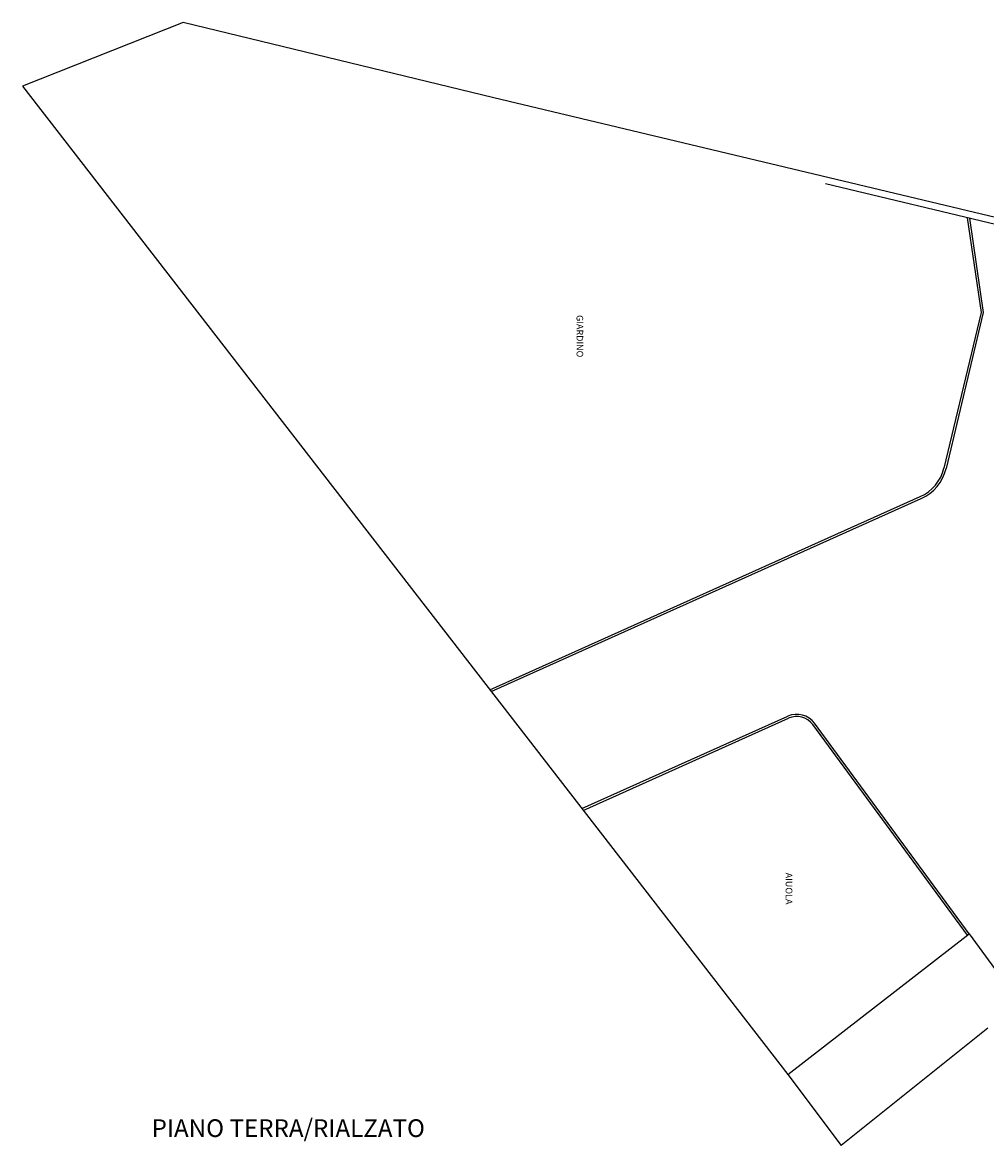
# Model space of a CAD drawing. Extents: x -68301 to 23073, y -35712 to 18010.
# Drawn here: x -67874 to -63523, y -11621 to -6547 of the extents above; entities that cross this region are included whole.
import ezdxf
from ezdxf.enums import TextEntityAlignment as Align

# ---------------------------------------------------------------- set-up
doc = ezdxf.new("R2010")
doc.units = 0
doc.header["$LTSCALE"] = 1.6
for name, color, linetype in [('DESTUSO_GEN6', 7, 'CONTINUOUS'), ('PIANTE__DIS6', 7, 'CONTINUOUS'), ('RILEVO__DIS6', 2, 'CONTINUOUS'), ('TESTI___GEN0', 4, 'CONTINUOUS')]:
    doc.layers.add(name, color=color, linetype=linetype)
doc.styles.add('HELVL', font='HELVL.shx')
doc.styles.get("Standard").update_dxf_attribs({"font": 'simplex.shx'})

msp = doc.modelspace()

# ---------------------------------------------------------------- linework, layer by layer
at = {"layer": 'PIANTE__DIS6'}
for p, q in [((-63440.349, -7468.53), (-64245.833, -7276.36)), ((-63606.458, -7428.901), (-63543.349, -7857.163)), ((-63595.982, -7431.4), (-63533.175, -7857.61)), ((-63543.349, -7857.163), (-63710.96, -8559.706)), ((-63533.175, -7857.61), (-63701.233, -8562.026)), ((-65762.38, -9561.453), (-63817.988, -8688.961)), ((-65756.082, -9569.587), (-63813.894, -8698.085)), ((-65346.718, -10098.337), (-64416.829, -9681.075)), ((-65340.421, -10106.472), (-64412.735, -9690.199)), ((-63605.052, -10669.587), (-64303.357, -9719.027)), ((-63597.154, -10663.447), (-64295.298, -9713.107))]:
    msp.add_line(p, q, dxfattribs=at)
for centre, radius, start, end in [((-63895.773, -8515.613), 190, 294.166818, 346.581371), ((-63895.773, -8515.613), 200, 294.166818, 346.581371), ((-64375.889, -9772.311), 100, 36.301942, 114.166818), ((-64375.889, -9772.311), 90, 36.301942, 114.166818)]:
    msp.add_arc(centre, radius, start, end, dxfattribs=at)
at = {"layer": 'RILEVO__DIS6'}
for p, q in [((-67147.373, -6546.812), (-67873.544, -6834.589)), ((-65744.204, -6888.041), (-67147.373, -6546.812)), ((-67873.544, -6834.589), (-64416.203, -11300.228)), ((-63044.307, -7532.175), (-65744.204, -6888.041)), ((-64416.203, -11300.228), (-63597.154, -10663.447)), ((-63597.154, -10663.447), (-63359.016, -10990.88)), ((-63513.278, -11091.006), (-64175.114, -11620.565)), ((-64416.203, -11300.228), (-64175.114, -11620.565))]:
    msp.add_line(p, q, dxfattribs=at)

# ---------------------------------------------------------------- texts
at = {"layer": 'DESTUSO_GEN6'}
for s, p in [('GIARDINO', (-65370.773, -7964.135)), ('AIUOLA', (-64426.103, -10459.647))]:
    msp.add_text(s, height=30, rotation=270, dxfattribs=at).set_placement(p, align=Align.CENTER)
at = {"layer": 'TESTI___GEN0', "color": 3, "style": 'HELVL'}
msp.add_text('PIANO TERRA/RIALZATO', height=80, dxfattribs=at).set_placement((-67290.185, -11582.003))

doc.saveas('drawing.dxf')
